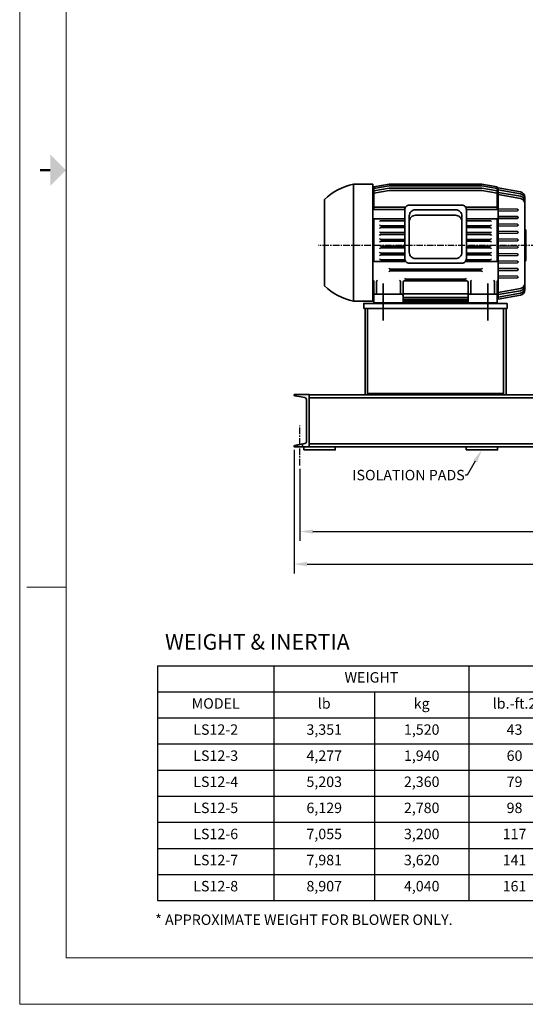
# Model space of a CAD drawing. Units: inches. Extents: x 3 to 1642, y -667 to 319.
# Drawn here: x 3 to 100, y 0 to 188 of the extents above; entities that cross this region are included whole.
import ezdxf
from ezdxf import colors
from ezdxf.entities.mleader import LeaderData, LeaderLine
from ezdxf.enums import TextEntityAlignment as Align
from ezdxf.math import Vec2, Vec3

# ---------------------------------------------------------------- set-up
doc = ezdxf.new("R2010")
doc.units = ezdxf.units.IN
doc.header["$MEASUREMENT"] = 0
doc.linetypes.add('CENTER', pattern=[2, 1.25, -0.25, 0.25, -0.25])
for name, color, linetype in [('CL', 1, 'CENTER'), ('Title Block', 7, 'Continuous'), ('TXT', 7, 'Continuous')]:
    doc.layers.add(name, color=color, linetype=linetype)
doc.layers.add('粗实线层', color=7, linetype='Continuous', lineweight=35)
doc.styles.add('ACANSTS', font='romans.shx', dxfattribs={"height": 1})
doc.styles.add('Roman', font='romans')
doc.styles.get("Standard").update_dxf_attribs({"font": 'arial.ttf'})
doc.dimstyles.new('STANDARD 2 PLCS', dxfattribs={"dimtxt": 0.125, "dimasz": 0.18, "dimexe": 0.18, "dimexo": 0.0625, "dimgap": 0.09, "dimtad": 0, "dimtih": 1, "dimtoh": 1, "dimzin": 4, "dimdsep": 46, "dimtxsty": 'Standard', "dimcen": 0.09, "dimaunit": 1, "dimadec": 0, "dimazin": 1, "dimtfac": 1, "dimtofl": 0, "dimtmove": 1, "dimatfit": 3, "dimfxl": 1, "dimtolj": 1, "dimtzin": 4, "dimarcsym": 0})

# ---------------------------------------------------------------- blocks, each defined once
blk = doc.blocks.new('*T165')
at = {"layer": 'Title Block', "color": 0, "linetype": 'ByBlock', "lineweight": -2, "transparency": 16777216}
for p, q in [((0, 0), (97.33, 0)), ((0, 0), (0, -45)), ((22.32, 0), (22.32, -45)), ((59.66, 0), (59.66, -45)), ((97.33, 0), (97.33, -45)), ((0, -5), (97.33, -5)), ((41.58, -5), (41.58, -45)), ((77.13, -5), (77.13, -45)), ((0, -10), (97.33, -10)), ((0, -15), (97.33, -15)), ((0, -20), (97.33, -20)), ((0, -25), (97.33, -25)), ((0, -30), (97.33, -30)), ((0, -35), (97.33, -35)), ((0, -40), (97.33, -40)), ((0, -45), (97.33, -45))]:
    blk.add_line(p, q, dxfattribs=at)
at = {"layer": 'Title Block', "color": 0, "lineweight": 15, "transparency": 16777216, "char_height": 2, "attachment_point": 5, "style": 'Roman'}
for s, insert, width in [('WEIGHT', (40.99, -2.5), 35.214), ('INERTIA', (78.5, -2.5), 35.5469), ('MODEL', (11.16, -7.5), 20.1933), ('lb', (31.95, -7.5), 17.1378), ('kg', (50.62, -7.5), 15.9499), ('lb.-ft.2', (68.4, -7.5), 15.347), ('kg.-m.2', (87.23, -7.5), 18.0737), ('LS12-2', (11.16, -12.5), 20.1933), ('3,351', (31.95, -12.5), 17.1378), ('1,520', (50.62, -12.5), 15.9499), ('43', (68.4, -12.5), 15.347), ('1.82', (87.23, -12.5), 18.0737), ('LS12-3', (11.16, -17.5), 20.1933), ('4,277', (31.95, -17.5), 17.1378), ('1,940', (50.62, -17.5), 15.9499), ('60', (68.4, -17.5), 15.347), ('2.53', (87.23, -17.5), 18.0737), ('LS12-4', (11.16, -22.5), 20.1933), ('5,203', (31.95, -22.5), 17.1378), ('2,360', (50.62, -22.5), 15.9499), ('79', (68.4, -22.5), 15.347), ('3.33', (87.23, -22.5), 18.0737), ('LS12-5', (11.16, -27.5), 20.1933), ('6,129', (31.95, -27.5), 17.1378), ('2,780', (50.62, -27.5), 15.9499), ('98', (68.4, -27.5), 15.347), ('4.14', (87.23, -27.5), 18.0737), ('LS12-6', (11.16, -32.5), 20.1933), ('7,055', (31.95, -32.5), 17.1378), ('3,200', (50.62, -32.5), 15.9499), ('117', (68.4, -32.5), 15.347), ('4.95', (87.23, -32.5), 18.0737), ('LS12-7', (11.16, -37.5), 20.1933), ('7,981', (31.95, -37.5), 17.1378), ('3,620', (50.62, -37.5), 15.9499), ('141', (68.4, -37.5), 15.347), ('5.97', (87.23, -37.5), 18.0737), ('LS12-8', (11.16, -42.5), 20.1933), ('8,907', (31.95, -42.5), 17.1378), ('4,040', (50.62, -42.5), 15.9499), ('161', (68.4, -42.5), 15.347), ('6.8', (87.23, -42.5), 18.0737)]:
    blk.add_mtext(s, dxfattribs=dict(at, insert=insert, width=width))
blk = doc.blocks.new('*D169')
at = {"color": 0, "lineweight": -2, "transparency": 16777216}
for p, q in [((55.48, 105.86), (55.48, 82.18)), ((163.84, 105.86), (163.84, 82.18)), ((57.98, 83.98), (106.7, 83.98)), ((161.34, 83.98), (109.67, 83.98))]:
    blk.add_line(p, q, dxfattribs=at)
at = {"color": 0, "transparency": 16777216}
for points in [[(57.98, 84.4), (57.98, 83.57), (55.48, 83.98)], [(161.34, 84.4), (161.34, 83.57), (163.84, 83.98)]]:
    blk.add_solid(points, dxfattribs=at)
at = {"layer": 'Defpoints', "color": 0, "transparency": 16777216}
for p in [(55.48, 106.48), (163.84, 106.48), (55.48, 83.98)]:
    blk.add_point(p, dxfattribs=at)
at = {"color": 0, "transparency": 16777216, "insert": (108.19, 83.98), "char_height": 1.875, "attachment_point": 5}
blk.add_mtext('\\A1;L', dxfattribs=at)
blk = doc.blocks.new('*D170')
at = {"color": 0, "lineweight": -2, "transparency": 16777216}
for p, q in [((56.61, 102.26), (56.61, 88.42)), ((162.72, 102.26), (162.72, 88.42)), ((59.11, 90.22), (106.73, 90.22)), ((160.22, 90.22), (109.79, 90.22))]:
    blk.add_line(p, q, dxfattribs=at)
at = {"color": 0, "transparency": 16777216}
for points in [[(59.11, 90.63), (59.11, 89.8), (56.61, 90.22)], [(160.22, 90.63), (160.22, 89.8), (162.72, 90.22)]]:
    blk.add_solid(points, dxfattribs=at)
at = {"layer": 'Defpoints', "color": 0, "transparency": 16777216}
for p in [(56.61, 102.88), (162.72, 102.88), (162.72, 90.22)]:
    blk.add_point(p, dxfattribs=at)
at = {"color": 0, "transparency": 16777216, "insert": (108.26, 90.22), "char_height": 1.875, "attachment_point": 5}
blk.add_mtext('\\A1;F', dxfattribs=at)
blk = doc.blocks.new('LONE STAR BLOWER TITLE BLOCK (SIZE A)')
at = {"layer": 'Title Block', "lineweight": 15}
for p, q in [((0, 18), (0, 0)), ((0.5, 17.5), (0.5, 0.5)), ((0.078, 4.5), (0.5, 4.5)), ((0.5, 0.5), (23.125, 0.5)), ((0, 0), (23.625, 0))]:
    blk.add_line(p, q, dxfattribs=at)
at = {"layer": 'Title Block', "lineweight": 15, "const_width": 0.0225}
blk.add_lwpolyline([(0.219, 9), (0.331, 9)], dxfattribs=at)
at = {"layer": 'Title Block', "lineweight": 15}
blk.add_solid([(0.331, 8.831), (0.331, 9.169), (0.5, 9)], dxfattribs=at)
at = {"layer": 'Title Block', "lineweight": 15, "style": 'ACANSTS'}
for tag, p, height in [('DRAWING_SUBTITLE', (17.513, 1.977), 0.203), ('CHECK_DATE', (15.496, 1.94), 0.135), ('ENG_DATE', (15.487, 1.603), 0.135), ('DRAWING_SUBTITLE', (17.511, 1.549), 0.203), ('MANUFACTURING', (14.381, 1.271), 0.135), ('MFG_DATE', (15.488, 1.27), 0.135), ('CONTROL', (14.381, 0.933), 0.135), ('CONTROL_DATE', (15.488, 0.932), 0.135), ('CAGE_CODE', (17.727, 0.916), 0.135), ('MODEL_FILE_NAME', (8.295, 0.611), 0.135)]:
    blk.add_attdef(tag, p, '', height=height, dxfattribs=at)
at = {"layer": 'Title Block', "lineweight": 15, "style": 'Roman', "flags": 8}
for tag, height, p in [('DWG_NUMBER', 0.281, (18.91, 1.147)), ('SCALE', 0.135, (17.903, 0.704)), ('SHEETNUMBER', 0.135, (21.256, 0.704)), ('TOTA_SHEETS', 0.135, (21.894, 0.702))]:
    blk.add_attdef(tag, text='', height=height, dxfattribs=at).set_placement(p, align=Align.TOP_LEFT)
at = {"layer": 'Title Block', "lineweight": 15, "style": 'ACANSTS'}
blk.add_attdef('REVISION', text='', height=0.135, dxfattribs=at).set_placement((22.849, 0.893), align=Align.CENTER)

msp = doc.modelspace()

# ---------------------------------------------------------------- linework, layer by layer
at = {"layer": 'CL'}
msp.add_line((104.166, 145.05), (60.072, 145.05), dxfattribs=at)
msp.add_lwpolyline([(56.609, 102.883), (56.609, 110.528)], dxfattribs=at)
at = {"layer": '粗实线层'}
for p, q in [((69.085, 116.399), (69.085, 132.928)), ((95.583, 116.399), (95.583, 132.928)), ((58.37, 116.48), (58.37, 106.48)), ((58.37, 106.48), (160.955, 106.48))]:
    msp.add_line(p, q, dxfattribs=at)
for points in [[(66.856, 134.383, -0.1435765), (61.286, 137.311), (61.286, 153.837, -0.1433714), (66.856, 156.764), (66.856, 134.383), (70.569, 134.383), (70.569, 156.764), (66.856, 156.764)], [(88.491, 151.889, 0.4143797), (87.623, 152.757), (77.548, 152.757, 0.4142857), (76.68, 151.898), (70.775, 151.898), (70.775, 156.248)], [(94.599, 156.049), (98.838, 155.303, -0.3638012), (99.677, 154.302), (99.677, 145.409), (99.677, 136.515, -0.363933), (98.838, 135.515), (94.599, 134.767)], [(99.677, 153.929, 0.3641125), (98.838, 154.929), (94.599, 155.677)], [(99.677, 153.45, 0.3639805), (98.838, 154.451), (94.599, 155.199)], [(99.677, 153.025, 0.3638293), (98.838, 154.025), (94.599, 154.773)], [(76.68, 151.889), (76.68, 142.522, 0.4145178), (77.548, 141.655), (87.623, 141.655, 0.4144015), (88.491, 142.522), (88.491, 151.898), (94.396, 151.898)], [(86.418, 151.889, -0.4142468), (87.623, 150.683), (87.623, 143.727, -0.4142468), (86.418, 142.522), (78.753, 142.522, -0.4142468), (77.548, 143.727), (77.548, 150.683, -0.4142468), (78.753, 151.889), (86.418, 151.889)], [(94.599, 151.6), (98.255, 151.656, 0.8189781), (98.255, 151.986), (94.599, 152.041)], [(71.88, 149.603, -0.284903), (72.19, 149.775), (76.68, 149.775)], [(77.548, 149.623, -0.4142468), (78.753, 150.829), (86.418, 150.829, -0.4142468), (87.623, 149.623)], [(93.291, 149.603, 0.284903), (92.981, 149.775), (88.491, 149.775)], [(94.599, 150.171), (98.255, 150.226, 0.8188216), (98.255, 150.556), (94.599, 150.611)], [(94.599, 148.741), (98.255, 148.796, 0.8212241), (98.255, 149.126), (94.599, 149.181)], [(71.88, 148.977, 0.2843144), (72.19, 148.805), (76.68, 148.805)], [(71.88, 148.289, -0.2847132), (72.19, 148.462), (76.68, 148.462)], [(71.88, 147.662, 0.2828925), (72.19, 147.491), (76.68, 147.491)], [(93.291, 148.977, -0.2838161), (92.981, 148.805), (88.491, 148.805)], [(93.291, 148.289, 0.2847132), (92.981, 148.462), (88.491, 148.462)], [(93.291, 147.663, -0.2832939), (92.981, 147.491), (88.491, 147.491)], [(94.599, 147.312), (98.255, 147.366, 0.8208623), (98.255, 147.696), (94.599, 147.751)], [(99.677, 148.104, -0.4140709), (99.88, 147.902), (99.88, 142.202, -0.4131731), (99.677, 141.999)], [(71.88, 146.975, -0.2841931), (72.19, 147.147), (76.68, 147.147)], [(71.88, 146.349, 0.2837913), (72.19, 146.178), (76.68, 146.178)], [(71.88, 145.662, -0.2832939), (72.19, 145.833), (76.68, 145.833)], [(93.291, 146.975, 0.2832939), (92.981, 147.147), (88.491, 147.147)], [(93.291, 146.349, -0.2841931), (92.981, 146.178), (88.491, 146.178)], [(93.291, 145.662, 0.2823949), (92.981, 145.833), (88.491, 145.833)], [(94.599, 145.881), (98.255, 145.936, 0.8187448), (98.255, 146.266), (94.599, 146.322)], [(71.88, 145.076, 0.2827071), (72.19, 144.904), (76.68, 144.904)], [(71.88, 144.388, -0.2831068), (72.19, 144.56), (76.68, 144.56)], [(71.88, 143.762, 0.2846902), (72.19, 143.59), (76.68, 143.59)], [(93.291, 145.076, -0.2831068), (92.981, 144.904), (88.491, 144.904)], [(93.291, 144.388, 0.2822089), (92.981, 144.56), (88.491, 144.56)], [(93.291, 143.762, -0.2859917), (92.981, 143.59), (88.491, 143.59)], [(94.599, 144.935), (98.255, 144.881, -0.3011104), (98.387, 144.749)], [(94.599, 143.505), (98.255, 143.45, -0.8161129), (98.255, 143.12), (94.599, 143.066)], [(71.88, 143.075, -0.2841931), (72.19, 143.246), (76.68, 143.246)], [(71.88, 142.448, 0.2843144), (72.19, 142.275), (76.716, 142.275)], [(93.291, 142.448, -0.2838161), (92.981, 142.275), (88.455, 142.275)], [(93.291, 143.075, 0.2832939), (92.981, 143.246), (88.491, 143.246)], [(94.599, 142.075), (98.255, 142.021, -0.8187448), (98.255, 141.691), (94.599, 141.635)], [(73.615, 140.687, 0.2822089), (73.926, 140.515), (91.245, 140.515, 0.2826093), (91.556, 140.687)], [(73.615, 139.999, -0.284903), (73.926, 140.171), (91.245, 140.171, -0.2831068), (91.556, 139.999)], [(94.599, 140.645), (98.255, 140.591, -0.8171066), (98.255, 140.261), (94.599, 140.205)], [(94.547, 138.396, 0.285281), (94.396, 138.124), (94.396, 134.053), (88.806, 134.053), (88.806, 138.014, 0.4141686), (88.539, 138.281), (76.632, 138.281, 0.4145443), (76.366, 138.014), (76.366, 134.053), (70.775, 134.053), (70.775, 138.124, 0.2849525), (70.623, 138.396)], [(71.439, 138.396, 0.2840453), (71.287, 138.124), (71.287, 135.706)], [(75.701, 138.396, -0.2841473), (75.853, 138.124), (75.853, 135.706)], [(76.636, 138.734, 0.280485), (76.909, 138.583), (88.29, 138.583)], [(89.47, 138.396, 0.2840453), (89.318, 138.124), (89.318, 135.706)], [(93.732, 138.396, -0.2841473), (93.883, 138.124), (93.883, 135.706)], [(94.599, 138.776), (98.255, 138.83, 0.4116778), (98.387, 139.029)], [(99.677, 137.792, -0.3645472), (98.838, 136.792), (94.599, 136.044)], [(99.677, 137.366, -0.3636499), (98.838, 136.366), (94.599, 135.619)], [(99.677, 136.887, -0.3637535), (98.838, 135.887), (94.599, 135.139)], [(70.775, 135.439, -0.415605), (71.042, 135.706), (76.098, 135.706, -0.4159098), (76.366, 135.439)], [(94.396, 135.439, 0.415605), (94.129, 135.706), (89.073, 135.706, 0.415605), (88.806, 135.439)], [(56.484, 116.072), (57.56, 115.894, -0.3674792), (57.844, 115.558), (57.844, 107.401, -0.3654179), (57.56, 107.066), (56.484, 106.887), (55.601, 106.739)]]:
    msp.add_lwpolyline(points, format="xyb", dxfattribs=at)
for points in [[(91.465, 156.764), (73.706, 156.764), (70.775, 156.248)], [(91.465, 156.764), (94.396, 156.248)], [(70.569, 155.665), (70.772, 155.665)], [(91.465, 156.456), (73.706, 156.456), (70.775, 155.939)], [(91.465, 156.031), (73.706, 156.031), (70.775, 155.515)], [(91.465, 155.586), (73.706, 155.586), (70.775, 155.07)], [(91.465, 156.456), (94.396, 155.939)], [(91.465, 156.031), (94.396, 155.515)], [(91.465, 155.586), (94.396, 155.07)], [(94.396, 151.898), (94.396, 156.248)], [(94.599, 155.846), (94.396, 155.846)], [(94.599, 156.049), (94.599, 145.409), (94.599, 134.767)], [(76.849, 152.404), (70.775, 152.404)], [(88.322, 152.404), (94.396, 152.404)], [(70.775, 150.119), (70.775, 141.933), (76.911, 141.933)], [(70.775, 150.118), (76.68, 150.118)], [(88.26, 141.933), (94.396, 141.933), (94.396, 150.119)], [(94.396, 150.118), (88.491, 150.118)], [(94.599, 144.496), (98.255, 144.55)], [(72.584, 130.667), (72.584, 137.718)], [(92.584, 130.667), (92.584, 137.718)], [(94.599, 139.216), (98.255, 139.161)], [(70.569, 135.483), (70.772, 135.483)], [(76.366, 135.745), (88.806, 135.745)], [(76.366, 135.037), (88.806, 135.037)], [(76.366, 134.693), (88.806, 134.693)], [(76.366, 134.436), (88.806, 134.436)], [(76.366, 134.23), (88.806, 134.23)], [(94.599, 134.97), (94.396, 134.97)], [(68.834, 132.928), (68.834, 133.927), (96.333, 133.927)], [(68.834, 132.928), (69.085, 132.928), (69.584, 132.928), (95.584, 132.928)], [(69.584, 116.399), (69.584, 132.928)], [(95.584, 132.928), (96.083, 132.928), (96.333, 132.928)], [(96.083, 116.399), (96.083, 132.928)], [(96.333, 132.928), (96.333, 133.928)], [(55.484, 116.48), (55.484, 116.358), (55.601, 116.221)], [(56.484, 116.48), (55.484, 116.48)], [(55.601, 116.221), (56.484, 116.072)], [(58.37, 116.48), (56.484, 116.48)], [(58.37, 115.949), (58.37, 116.48)], [(58.37, 116.399), (160.954, 116.399)], [(58.37, 115.87), (160.954, 115.87)], [(69.584, 116.652), (95.584, 116.652)], [(55.601, 106.739), (55.484, 106.601)], [(55.484, 106.601), (55.484, 106.48), (56.484, 106.48)], [(56.14, 106.48), (56.14, 106.83)], [(56.484, 106.48), (58.37, 106.48)], [(57.078, 106.48), (57.078, 106.986)], [(58.37, 106.56), (58.37, 107.09)], [(58.37, 107.01), (160.954, 107.01)]]:
    msp.add_lwpolyline(points, dxfattribs=at)
for points in [[(57.37, 105.856), (63.37, 105.856), (63.37, 106.48), (57.37, 106.48)], [(88.459, 105.856), (94.459, 105.856), (94.459, 106.48), (88.459, 106.48)]]:
    msp.add_lwpolyline(points, close=True, dxfattribs=at)
msp.add_arc((88.275, 138.881), 0.298, 267.42456, 330.65002, dxfattribs=at)
for points in [[(98.255, 144.55), (98.346, 144.569), (98.406, 144.658), (98.387, 144.749)], [(98.387, 139.029), (98.374, 139.096), (98.322, 139.147), (98.255, 139.161)]]:
    msp.add_open_spline(points, degree=3, dxfattribs=at)

# ---------------------------------------------------------------- block references
at = {"xscale": 17.75796442161139, "yscale": 17.75796442161139, "zscale": 17.75796442161139}
msp.add_blockref('LONE STAR BLOWER TITLE BLOCK (SIZE A)', (2.934, -0.36), dxfattribs=at)
msp.add_blockref('*T165', (29.316, 64.52))

# ---------------------------------------------------------------- texts
at = {"lineweight": 15, "insert": (28.887, 16.849), "char_height": 2, "attachment_point": 1}
msp.add_mtext_dynamic_manual_height_columns('* APPROXIMATE WEIGHT FOR BLOWER ONLY.', width=71.31853, gutter_width=1, heights=[0], dxfattribs=at)
at = {"layer": 'TXT', "lineweight": 5}
msp.add_text('WEIGHT & INERTIA', height=3, dxfattribs=at).set_placement((48.455, 67.587), align=Align.CENTER)

# ---------------------------------------------------------------- dimensions: what is measured, and where the dimension line sits
for base, p1, p2, text, picture, middle in [((55.484, 83.984), (163.84, 106.48), (55.484, 106.48), 'L', '*D169', (108.185, 83.984)), ((162.716, 90.217), (56.609, 102.883), (162.716, 102.883), 'F', '*D170', (108.26, 90.217))]:
    dim = msp.add_linear_dim(base=base, p1=p1, p2=p2, text=text, dimstyle='STANDARD 2 PLCS', override={"dimscale": 10, "dimtxt": 0.1875, "dimasz": 0.25, "dimpost": '\\X', "dimtmove": 0})
    dim.commit()
    dim.dimension.update_dxf_attribs({"geometry": picture, "text_midpoint": middle, "dimtype": 160})

# ---------------------------------------------------------------- leaders
ml = msp.add_multileader_mtext('Standard')
ml.set_content('ISOLATION PADS', color=256)
ml.set_leader_properties()
ml.build(insert=Vec2(0, 0))
ml.multileader.update_dxf_attribs({"dogleg_length": 0.36, "arrow_head_size": 2.5})
ctx = ml.context
ctx.base_point, ctx.char_height, ctx.arrow_head_size, ctx.landing_gap_size, ctx.plane_origin = Vec3(65.202, 101.021), 2, 2.5, 0.09, Vec3(91.459, 105.856)
ctx.text_align_type = 2
notes = []
notes.append((ctx, [(0, (1, 1, 0), (88.625, 101.021), (-1, 0), 0.36, [(0, [(91.459, 105.856)], 0, [])])]))
ctx.mtext.insert, ctx.mtext.alignment, ctx.mtext.flow_direction = Vec3(88.175, 102.038), 3, 5
for ctx, leaders in notes:
    for number, flags, end, landing, length, lines in leaders:
        leader = LeaderData()
        leader.index, (leader.has_last_leader_line, leader.has_dogleg_vector, leader.attachment_direction) = number, flags
        leader.last_leader_point, leader.dogleg_vector, leader.dogleg_length = Vec3(end), Vec3(landing), length
        for number, points, colour, breaks in lines:
            line = LeaderLine()
            line.index, line.vertices, line.color, line.breaks = number, Vec3.list(points), colors.encode_raw_color(colour), breaks
            leader.lines.append(line)
        ctx.leaders.append(leader)

doc.saveas('drawing.dxf')
